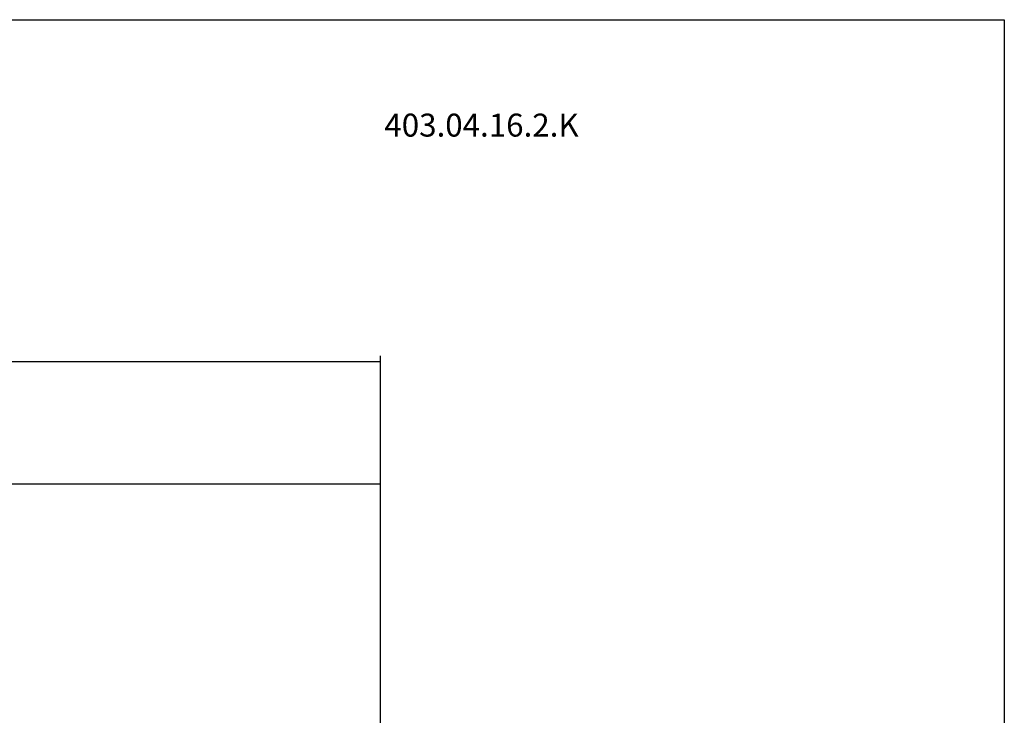
# Model space of a CAD drawing. Extents: x 266 to 624, y 51 to 247.
# Drawn here: x 508 to 624, y 165 to 247 of the extents above; entities that cross this region are included whole.
import ezdxf

# ---------------------------------------------------------------- set-up
doc = ezdxf.new("R2010")
doc.units = 0
doc.header["$MEASUREMENT"] = 0
doc.layers.add('CK_LEVEL_1', color=7, linetype='CONTINUOUS')
doc.styles.add('BOX', font='txt.shx', dxfattribs={"height": 1})
doc.dimstyles.new('DIMSTYLE1', dxfattribs={"dimtxt": 2.7, "dimasz": 2.7, "dimexe": 2.7, "dimexo": 0.0625, "dimgap": 0.09, "dimtad": 0, "dimtih": 1, "dimtoh": 1, "dimdec": 4, "dimzin": 0, "dimtxsty": 'STANDARD', "dimcen": 0.09, "dimazin": 3, "dimtfac": 1, "dimtdec": 4, "dimtofl": 0, "dimtmove": 0, "dimatfit": 3, "dimtolj": 1, "dimtzin": 0})

# ---------------------------------------------------------------- blocks, each defined once
blk = doc.blocks.new('*D2')
at = {"layer": 'CK_LEVEL_1', "color": 4, "linetype": 'CONTINUOUS'}
for p, q in [((390.53, 166.1), (390.53, 193.38)), ((550.53, 161.87), (550.53, 193.38)), ((390.53, 192.7), (550.53, 192.7))]:
    blk.add_line(p, q, dxfattribs=at)
for points in [[(390.53, 192.7), (393.23, 193.11), (393.23, 192.3), (390.53, 192.7)], [(550.53, 192.7), (547.83, 192.3), (547.83, 193.11), (550.53, 192.7)]]:
    blk.add_solid(points, dxfattribs=at)
at = {"layer": 'CK_LEVEL_1', "color": 4, "linetype": 'CONTINUOUS', "style": 'BOX'}
blk.add_text('160', height=2.7, dxfattribs=at).set_placement((466.48, 194.73))
blk = doc.blocks.new('*D3')
at = {"layer": 'CK_LEVEL_1', "color": 4, "linetype": 'CONTINUOUS'}
for p, q in [((322.13, 153.12), (322.13, 207.76)), ((550.53, 161.87), (550.53, 207.76)), ((322.13, 207.09), (550.53, 207.09))]:
    blk.add_line(p, q, dxfattribs=at)
for points in [[(322.13, 207.09), (324.83, 207.49), (324.83, 206.68), (322.13, 207.09)], [(550.53, 207.09), (547.83, 206.68), (547.83, 207.49), (550.53, 207.09)]]:
    blk.add_solid(points, dxfattribs=at)
at = {"layer": 'CK_LEVEL_1', "color": 4, "linetype": 'CONTINUOUS', "style": 'BOX'}
blk.add_text('228.4', height=2.7, dxfattribs=at).set_placement((429.58, 209.11))

msp = doc.modelspace()

# ---------------------------------------------------------------- linework, layer by layer
at = {"layer": 'CK_LEVEL_1', "color": 6, "linetype": 'CONTINUOUS'}
msp.add_polyline3d([(266.46049, 247.28278, 0), (623.83049, 247.28278, 0), (623.83049, 50.65578, 0), (266.46049, 50.65578, 0), (266.46049, 247.28278, 0)], dxfattribs=at)

# ---------------------------------------------------------------- texts
at = {"layer": 'CK_LEVEL_1', "color": 4, "linetype": 'CONTINUOUS', "style": 'BOX'}
msp.add_text('403.04.16.2.K', height=2.7, dxfattribs=at).set_placement((550.97361, 233.53506))

# ---------------------------------------------------------------- dimensions: what is measured, and where the dimension line sits
at = {"layer": 'CK_LEVEL_1', "color": 4, "linetype": 'CONTINUOUS'}
for base, p1, picture, middle in [((322.13265, 207.08608), (322.13265, 151.77039), '*D3', (429.58265, 209.11108)), ((390.53265, 192.70428), (390.53265, 164.74533), '*D2', (466.48265, 194.72928))]:
    dim = msp.add_linear_dim(base=base, p1=p1, p2=(550.53265, 160.52033), dimstyle='DIMSTYLE1', dxfattribs=at)
    dim.commit()
    dim.dimension.update_dxf_attribs({"geometry": picture, "text_midpoint": middle})

doc.saveas('drawing.dxf')
